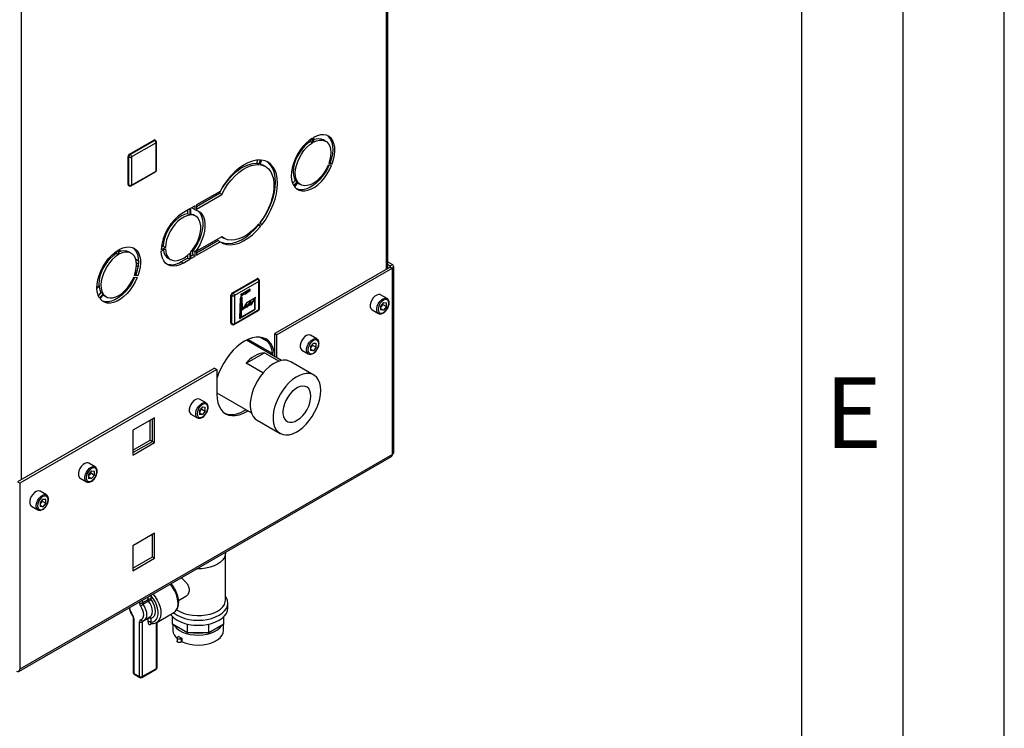
# Model space of a CAD drawing. Units: millimetres. Extents: x 0 to 4200, y 0 to 2970.
# Drawn here: x 3713 to 4200, y 579 to 930 of the extents above; entities that cross this region are included whole.
import ezdxf

# ---------------------------------------------------------------- set-up
doc = ezdxf.new("R2010")
doc.units = ezdxf.units.MM
doc.linetypes.add('SLD-Durchgehend', pattern=[0])
doc.linetypes.add('SLD-Punktstrich', pattern=[19.05, 15.24, -1.27, 1.27, -1.27])
doc.layers.add('61', color=7, linetype='SLD-Durchgehend')
doc.layers.add('62', color=7, linetype='SLD-Durchgehend')
doc.layers.add('SLD-0', color=7, linetype='SLD-Durchgehend', lineweight=30)
doc.styles.add('SLDTEXTSTYLE0', font='TXT', dxfattribs={"width": 0.75})

msp = doc.modelspace()

# ---------------------------------------------------------------- linework, layer by layer
at = {"color": 7, "linetype": 'SLD-Punktstrich', "ltscale": 10}
for p, q in [((3827.32, 796.49), (3822.56, 793.74)), ((3822.9, 793.12), (3827.32, 795.67)), ((3822.9, 792.3), (3822.9, 793.12)), ((3827.32, 795.67), (3827.32, 796.49)), ((3822.9, 792.3), (3822.9, 782.5)), ((3823.57, 786.56), (3827.78, 789)), ((3825.68, 789.82), (3830.25, 792.46)), ((3823.57, 786.56), (3822.23, 785.79))]:
    msp.add_line(p, q, dxfattribs=at)
at = {"color": 7, "linetype": 'SLD-Durchgehend', "ltscale": 10}
for p, q in [((3822.42, 792.02), (3822.11, 782.05)), ((3822.55, 791.94), (3822.26, 782.3)), ((3823.38, 792.58), (3822.42, 792.02)), ((3823.24, 792.34), (3822.55, 791.94)), ((3823.24, 792.34), (3823.44, 786.15)), ((3823.57, 786.56), (3823.38, 792.58)), ((3825.53, 789.39), (3823.44, 786.15)), ((3825.68, 789.82), (3823.57, 786.56)), ((3827.64, 790.61), (3825.53, 787.35)), ((3825.53, 787.35), (3825.53, 789.39)), ((3827.78, 791.04), (3825.68, 787.78)), ((3825.68, 787.78), (3825.68, 789.82)), ((3829.75, 791.82), (3827.64, 788.56)), ((3827.64, 788.56), (3827.64, 790.61)), ((3829.89, 792.25), (3827.78, 789)), ((3827.78, 789), (3827.78, 791.04)), ((3829.75, 786.62), (3829.75, 791.82)), ((3829.89, 786.54), (3829.89, 792.25)), ((3822.11, 782.05), (3829.89, 786.54)), ((3822.26, 782.3), (3829.75, 786.62))]:
    msp.add_line(p, q, dxfattribs=at)
at = {"color": 7, "linetype": 'SLD-Durchgehend', "ltscale": 10, "flags": 128}
for points in [[(3822.9, 793.12), (3823.1, 793.5), (3823.33, 793.85), (3823.6, 794.17), (3823.88, 794.45), (3824.19, 794.67), (3824.49, 794.84), (3824.78, 794.93), (3825.06, 794.96)], [(3822.9, 793.12), (3823.09, 793.34), (3823.3, 793.54), (3823.52, 793.72), (3823.74, 793.86), (3823.96, 793.97), (3824.17, 794.05), (3824.38, 794.08), (3824.58, 794.09)], [(3824.58, 794.09), (3824.89, 794.11), (3825.23, 794.22), (3825.57, 794.41), (3825.91, 794.68), (3826.23, 795.01), (3826.51, 795.4), (3826.75, 795.82), (3826.93, 796.26)], [(3825.06, 794.96), (3825.29, 794.98), (3825.53, 795.04), (3825.78, 795.15), (3826.03, 795.3), (3826.27, 795.49), (3826.51, 795.72), (3826.73, 795.98), (3826.93, 796.26)]]:
    msp.add_lwpolyline(points, dxfattribs=at)
at = {"layer": '61', "ltscale": 10}
msp.add_line((4200, 0), (4200, 2970), dxfattribs=at)
at = {"layer": '61', "color": 7, "linetype": 'SLD-Durchgehend', "lineweight": 30, "ltscale": 10}
msp.add_line((4150, 50), (4150, 2920), dxfattribs=at)
at = {"layer": '61', "color": 7, "linetype": 'SLD-Durchgehend', "ltscale": 10}
msp.add_line((4100, 474.54), (4100, 2870), dxfattribs=at)
at = {"layer": 'SLD-0', "ltscale": 10}
for p, q in [((3894.8, 806.41), (3894.8, 1172.63)), ((3895.47, 806.8), (3895.47, 1173.02)), ((3714.2, 1068.37), (3714.2, 702.16)), ((3858.17, 868.87), (3858.17, 871.2)), ((3858.73, 871.53), (3858.73, 869.2)), ((3767.76, 863.27), (3779.78, 870.21)), ((3768.12, 863.07), (3780.14, 870.01)), ((3780.85, 868.78), (3768.82, 861.85)), ((3780.14, 870.01), (3779.78, 870.21)), ((3780.64, 870.06), (3780.28, 870.26)), ((3780.85, 854.9), (3780.85, 868.78)), ((3781.14, 855.31), (3781.14, 869.19)), ((3857.11, 870.5), (3857.11, 869.49)), ((3857.11, 869.49), (3858.17, 868.87)), ((3864.65, 869.66), (3863.59, 870.27)), ((3767.41, 861.85), (3767.06, 862.05)), ((3767.06, 848.17), (3767.06, 862.05)), ((3767.41, 847.96), (3767.41, 861.85)), ((3768.12, 863.07), (3767.76, 863.27)), ((3768.82, 861.85), (3768.82, 847.96)), ((3830.59, 858.72), (3831.24, 860.38)), ((3831.65, 858.1), (3830.59, 858.72)), ((3831.65, 858.1), (3832.54, 860.38)), ((3833.03, 860.34), (3832.14, 858.06)), ((3834.9, 857.16), (3833.84, 857.77)), ((3867.64, 857.72), (3865.9, 857.87)), ((3866.18, 858.6), (3867.93, 858.45)), ((3866.87, 859.06), (3866.36, 859.11)), ((3866.87, 859.06), (3867.93, 858.45)), ((3768.62, 847.51), (3780.64, 854.45)), ((3768.82, 847.96), (3780.85, 854.9)), ((3767.41, 847.96), (3767.06, 848.17)), ((3767.26, 847.71), (3767.62, 847.51)), ((3849.66, 850.29), (3848.37, 848.68)), ((3848.97, 847.51), (3850.72, 849.68)), ((3851, 849.28), (3849.26, 847.1)), ((3849.66, 850.29), (3850.72, 849.68)), ((3851.19, 848.79), (3852.25, 848.18)), ((3812.48, 844.83), (3800.87, 838.13)), ((3800.87, 837.31), (3812.24, 843.88)), ((3800.87, 836.09), (3813.3, 843.26)), ((3813.3, 843.26), (3812.24, 843.88)), ((3800.16, 837.72), (3798.06, 836.51)), ((3799.1, 836.29), (3799.1, 837.11)), ((3800.16, 835.68), (3800.16, 837.72)), ((3800.87, 838.13), (3800.87, 836.09)), ((3797.5, 836.18), (3794.24, 834.3)), ((3796.44, 835.57), (3796.44, 833.75)), ((3797.5, 833.13), (3796.44, 833.75)), ((3797.5, 836.18), (3797.5, 833.13)), ((3798.06, 833.17), (3798.06, 836.51)), ((3800.16, 835.68), (3799.1, 836.29)), ((3800.44, 832.59), (3799.38, 833.2)), ((3831.48, 828.14), (3831.31, 828.38)), ((3832.54, 827.53), (3831.48, 828.14)), ((3832.54, 827.53), (3831.65, 828.79)), ((3832.14, 829.4), (3833.03, 828.14)), ((3813.3, 822.44), (3800.87, 815.27)), ((3813.34, 822.26), (3813.17, 822.37)), ((3813.34, 822.26), (3814.4, 821.65)), ((3784.42, 817.73), (3783.55, 817.23)), ((3785.48, 817.12), (3784.42, 817.73)), ((3800.87, 814.45), (3811.42, 820.54)), ((3800.87, 813.22), (3812.48, 819.93)), ((3812.48, 819.93), (3811.42, 820.54)), ((3760.9, 813.94), (3760.17, 814.36)), ((3761.08, 815.06), (3761.08, 814.05)), ((3762.14, 813.44), (3761.08, 814.05)), ((3762.14, 815.77), (3762.14, 813.44)), ((3762.71, 813.77), (3762.71, 816.09)), ((3763.71, 815.21), (3762.71, 815.79)), ((3768.62, 814.22), (3767.56, 814.83)), ((3785.48, 817.12), (3783.47, 815.96)), ((3783.47, 815.3), (3785.48, 816.47)), ((3796.44, 813.31), (3796.44, 811.89)), ((3797.5, 814.33), (3797.5, 811.28)), ((3798.06, 811.6), (3798.06, 814.94)), ((3798.06, 812.83), (3799.1, 813.43)), ((3798.06, 811.6), (3800.16, 812.82)), ((3800.16, 814.86), (3799.1, 815.47)), ((3799.1, 813.43), (3799.1, 815.47)), ((3800.16, 812.82), (3799.1, 813.43)), ((3800.16, 812.82), (3800.16, 814.86)), ((3800.87, 815.27), (3800.87, 813.22)), ((3755.64, 808.47), (3755.28, 808.68)), ((3757.5, 811.72), (3758.15, 811.66)), ((3772.15, 810.34), (3770.87, 811.07)), ((3771.14, 809.61), (3772.1, 809.06)), ((3771.91, 807.58), (3771.18, 808)), ((3786.98, 811.73), (3788.05, 811.11)), ((3793.18, 810.01), (3796.44, 811.89)), ((3794.24, 809.4), (3793.18, 810.01)), ((3794.24, 809.4), (3797.5, 811.28)), ((3797.5, 811.28), (3796.44, 811.89)), ((3895.47, 809.94), (3897.62, 808.7)), ((3895.47, 808.72), (3896.56, 808.08)), ((3896.56, 808.08), (3897.62, 808.7)), ((3896.56, 808.08), (3896.56, 807.43)), ((3898.3, 716.02), (3898.3, 807.76)), ((3771.9, 803.01), (3770.16, 803.17)), ((3770.84, 803.63), (3770.33, 803.67)), ((3770.85, 803.66), (3770.41, 803.91)), ((3771.9, 803.01), (3770.84, 803.63)), ((3896.56, 807.43), (3839.5, 774.49)), ((3897.62, 806.82), (3840.56, 773.88)), ((3896.56, 807.43), (3897.62, 806.82)), ((3897.62, 714.79), (3897.62, 806.82)), ((3752.63, 798.16), (3751.65, 796.94)), ((3768.65, 799.11), (3768.28, 799.33)), ((3769.85, 801.31), (3769.85, 802.38)), ((3769.87, 802.44), (3771.62, 802.28)), ((3818.6, 794.72), (3830.63, 801.66)), ((3818.96, 794.52), (3830.98, 801.46)), ((3831.69, 800.23), (3819.67, 793.29)), ((3830.98, 801.46), (3830.63, 801.66)), ((3831.48, 801.51), (3831.13, 801.71)), ((3831.69, 786.35), (3831.69, 800.23)), ((3831.98, 786.76), (3831.98, 800.64)), ((3753.63, 794.86), (3752.34, 793.25)), ((3754.69, 794.24), (3752.95, 792.07)), ((3753.53, 795.03), (3753.08, 794.17)), ((3753.23, 791.67), (3754.98, 793.84)), ((3754.69, 794.24), (3753.63, 794.86)), ((3755.16, 793.36), (3756.23, 792.74)), ((3818.25, 793.29), (3817.9, 793.5)), ((3817.9, 779.61), (3817.9, 793.5)), ((3818.25, 779.41), (3818.25, 793.29)), ((3818.96, 794.52), (3818.6, 794.72)), ((3819.67, 793.29), (3819.67, 779.41)), ((3895.01, 791.84), (3891.83, 793.68)), ((3893.24, 789.85), (3891.82, 788.08)), ((3892.89, 788.85), (3892.18, 787.97)), ((3892.89, 788.85), (3892.89, 789.42)), ((3892.89, 788.85), (3894.66, 787.83)), ((3893.24, 789.85), (3894.66, 789.73)), ((3894.66, 787.83), (3894.66, 789.73)), ((3819.46, 778.95), (3831.48, 785.89)), ((3819.67, 779.41), (3831.69, 786.35)), ((3887.58, 786.32), (3890.76, 784.48)), ((3891.82, 788.08), (3891.82, 786.19)), ((3892.18, 787.97), (3891.82, 787.51)), ((3891.82, 786.88), (3893.24, 786.06)), ((3893.24, 786.06), (3891.82, 786.19)), ((3894.66, 787.83), (3893.24, 786.06)), ((3818.25, 779.41), (3817.9, 779.61)), ((3818.1, 779.16), (3818.46, 778.95)), ((3839.5, 774.49), (3840.56, 773.88)), ((3839.5, 763.18), (3839.5, 774.49)), ((3840.56, 762.56), (3840.56, 773.88)), ((3860.36, 771.84), (3857.18, 773.68)), ((3842.93, 761.2), (3825.48, 771.27)), ((3838.35, 764.69), (3826.28, 771.66)), ((3836.4, 770.35), (3832.16, 772.8)), ((3858.59, 769.85), (3857.17, 768.08)), ((3858.25, 768.85), (3857.53, 767.97)), ((3858.25, 768.85), (3858.25, 769.42)), ((3858.25, 768.85), (3860.01, 767.83)), ((3858.59, 769.85), (3860.01, 769.72)), ((3860.01, 767.83), (3860.01, 769.72)), ((3825.41, 759.83), (3834.5, 765.07)), ((3834.5, 765.07), (3841.73, 760.89)), ((3852.93, 766.32), (3856.11, 764.48)), ((3857.17, 768.08), (3857.17, 766.19)), ((3857.53, 767.97), (3857.17, 767.51)), ((3857.17, 766.88), (3858.59, 766.06)), ((3858.59, 766.06), (3857.17, 766.19)), ((3860.01, 767.83), (3858.59, 766.06)), ((3833.7, 755.04), (3825.41, 759.83)), ((3858.8, 754.03), (3847.48, 760.56)), ((3809.8, 757.34), (3712.43, 701.13)), ((3810.86, 756.73), (3713.49, 700.52)), ((3809.8, 757.34), (3810.86, 756.73)), ((3810.86, 756.73), (3810.86, 744.48)), ((3810.86, 745.18), (3827.98, 735.3)), ((3805.56, 740.2), (3802.38, 742.04)), ((3798.13, 734.68), (3801.31, 732.84)), ((3803.79, 738.22), (3802.37, 736.45)), ((3802.37, 736.45), (3802.37, 734.55)), ((3802.73, 736.33), (3802.37, 735.88)), ((3802.37, 735.25), (3803.79, 734.42)), ((3803.44, 737.21), (3802.73, 736.33)), ((3803.44, 737.21), (3803.44, 737.78)), ((3803.44, 737.21), (3805.21, 736.19)), ((3803.79, 738.22), (3805.21, 738.09)), ((3805.21, 736.19), (3803.79, 734.42)), ((3805.21, 736.19), (3805.21, 738.09)), ((3780.14, 732.91), (3769.46, 726.75)), ((3778.02, 721.81), (3778.02, 731.69)), ((3779.08, 721.2), (3779.08, 732.3)), ((3780.14, 720.58), (3780.14, 732.91)), ((3803.79, 734.42), (3802.37, 734.55)), ((3830.81, 731.68), (3842.12, 725.14)), ((3769.46, 726.75), (3769.46, 714.42)), ((3769.46, 716.87), (3778.02, 721.81)), ((3769.46, 715.64), (3779.08, 721.2)), ((3769.46, 714.42), (3780.14, 720.58)), ((3778.02, 721.81), (3779.08, 721.2)), ((3779.08, 721.2), (3780.14, 720.58)), ((3713.02, 607.45), (3897.15, 713.74)), ((3897.62, 714.79), (3713.49, 608.5)), ((3750.76, 708.57), (3747.58, 710.41)), ((3748.99, 706.58), (3747.57, 704.81)), ((3748.64, 705.58), (3747.93, 704.69)), ((3748.64, 705.58), (3748.64, 706.15)), ((3748.64, 705.58), (3750.41, 704.56)), ((3748.99, 706.58), (3750.41, 706.45)), ((3750.41, 704.56), (3750.41, 706.45)), ((3712.43, 701.13), (3713.49, 700.52)), ((3743.33, 703.04), (3746.51, 701.21)), ((3747.57, 704.81), (3747.57, 702.92)), ((3747.93, 704.69), (3747.57, 704.24)), ((3747.57, 703.61), (3748.99, 702.79)), ((3748.99, 702.79), (3747.57, 702.92)), ((3750.41, 704.56), (3748.99, 702.79)), ((3713.49, 700.52), (3713.49, 608.5)), ((3726.72, 694.69), (3723.54, 696.53)), ((3724.95, 692.7), (3723.53, 690.93)), ((3723.53, 690.93), (3723.53, 689.04)), ((3724.6, 691.7), (3723.89, 690.81)), ((3724.6, 691.7), (3724.6, 692.27)), ((3724.6, 691.7), (3726.37, 690.68)), ((3724.95, 692.7), (3726.37, 692.57)), ((3726.37, 690.68), (3726.37, 692.57)), ((3719.29, 689.17), (3722.47, 687.33)), ((3723.89, 690.81), (3723.53, 690.36)), ((3723.53, 689.73), (3724.95, 688.91)), ((3724.95, 688.91), (3723.53, 689.04)), ((3726.37, 690.68), (3724.95, 688.91)), ((3780.14, 675.75), (3769.46, 669.59)), ((3779.08, 664.04), (3779.08, 675.14)), ((3780.14, 663.42), (3780.14, 675.75)), ((3769.46, 669.59), (3769.46, 657.26)), ((3769.46, 658.49), (3779.08, 664.04)), ((3769.46, 657.26), (3780.14, 663.42)), ((3779.08, 664.04), (3780.14, 663.42)), ((3815.13, 666.06), (3815.12, 666.39)), ((3815.17, 642.81), (3815.17, 665.97)), ((3774.09, 641.39), (3776.92, 643.02)), ((3774.09, 642.7), (3774.09, 641.39)), ((3776.92, 643.02), (3776.92, 644.34)), ((3778.21, 645.08), (3778.33, 644.92)), ((3778.33, 644.92), (3778.33, 643.02)), ((3792, 642.56), (3795.61, 644.64)), ((3772.68, 641.39), (3772.68, 641.89)), ((3777.22, 642.18), (3774.4, 640.55)), ((3816.32, 638.74), (3816.32, 641.19)), ((3769.56, 634.05), (3769.56, 606.9)), ((3769.85, 633.64), (3769.85, 606.49)), ((3776.92, 633.64), (3774.09, 632.01)), ((3774.97, 632.73), (3777.8, 634.36)), ((3776.92, 631.75), (3776.92, 633.64)), ((3778.33, 633.64), (3778.33, 631.75)), ((3781.21, 631.71), (3789.7, 636.61)), ((3789.06, 630.82), (3789.06, 634.43)), ((3814.28, 630.82), (3814.28, 634.43)), ((3772.68, 604.85), (3772.68, 632.01)), ((3774.09, 632.01), (3774.09, 604.85)), ((3778.99, 631.16), (3778.33, 630.78)), ((3781.16, 608.94), (3781.16, 631.71)), ((3781.46, 609.35), (3781.46, 631.85)), ((3796.45, 626.56), (3789.06, 630.82)), ((3789.17, 630.76), (3789.17, 627.72)), ((3796.45, 626.56), (3796.45, 630.84)), ((3806.89, 626.56), (3806.89, 630.84)), ((3814.28, 630.82), (3806.89, 626.56)), ((3814.17, 627.72), (3814.17, 630.76)), ((3791.23, 624.04), (3791.23, 622.41)), ((3791.99, 624.78), (3791.59, 624.55)), ((3793.76, 623.76), (3793.36, 623.53)), ((3793.36, 623.53), (3793.36, 621.9)), ((3793.76, 622.13), (3793.76, 623.76)), ((3806.89, 626.56), (3796.45, 626.56)), ((3793.76, 622.13), (3793.36, 621.9)), ((3773.89, 604.4), (3780.96, 608.48)), ((3774.09, 604.85), (3781.16, 608.94)), ((3769.85, 606.49), (3772.68, 604.85)), ((3770.06, 606.03), (3772.89, 604.4))]:
    msp.add_line(p, q, dxfattribs=at)
at = {"layer": 'SLD-0', "ltscale": 10, "flags": 128}
for points in [[(3858.17, 871.2), (3856.48, 870.03), (3854.85, 868.58), (3853.3, 866.89), (3851.89, 865.01), (3850.63, 862.97), (3849.56, 860.84), (3848.72, 858.66), (3848.11, 856.49), (3847.76, 854.37), (3847.67, 852.37), (3847.85, 850.53), (3848.29, 848.89), (3848.97, 847.51)], [(3867.93, 858.45), (3868.62, 860.63), (3869.05, 862.77), (3869.23, 864.82), (3869.14, 866.72), (3868.79, 868.42), (3868.18, 869.9), (3867.34, 871.1), (3866.27, 872), (3865.01, 872.59), (3863.6, 872.83), (3862.05, 872.73), (3860.42, 872.3), (3858.73, 871.53)], [(3865.53, 872.4), (3866.28, 871.71), (3867.12, 870.51), (3867.73, 869.04), (3868.08, 867.33), (3868.17, 865.43), (3867.99, 863.38), (3867.55, 861.24), (3866.87, 859.06)], [(3857.11, 869.49), (3855.64, 868.44), (3854.21, 867.13), (3852.88, 865.61), (3851.68, 863.92), (3850.64, 862.1), (3849.8, 860.21), (3849.17, 858.3), (3848.77, 856.42), (3848.62, 854.63), (3848.72, 852.98), (3849.07, 851.52), (3849.66, 850.29)], [(3850.72, 849.68), (3850.13, 850.91), (3849.78, 852.37), (3849.68, 854.02), (3849.83, 855.81), (3850.23, 857.68), (3850.86, 859.6), (3851.7, 861.49), (3852.74, 863.31), (3853.94, 865), (3855.27, 866.52), (3856.7, 867.83), (3858.17, 868.87)], [(3858.73, 869.2), (3860.2, 869.85), (3861.63, 870.19), (3862.96, 870.2), (3864.16, 869.9), (3865.2, 869.28), (3866.04, 868.36), (3866.67, 867.18), (3867.07, 865.76), (3867.22, 864.14), (3867.12, 862.38), (3866.77, 860.51), (3866.18, 858.6)], [(3812.24, 843.88), (3813.61, 846.4), (3815.18, 848.8), (3816.92, 851.02), (3818.78, 853.03), (3820.74, 854.79), (3822.76, 856.25), (3824.79, 857.39), (3826.8, 858.19), (3828.75, 858.64), (3830.59, 858.72)], [(3832.54, 860.38), (3830.55, 860.31), (3828.45, 859.86), (3826.28, 859.03), (3824.09, 857.85), (3821.9, 856.33), (3819.77, 854.5), (3817.72, 852.39), (3815.8, 850.05), (3814.04, 847.51), (3812.48, 844.83)], [(3813.3, 843.26), (3814.67, 845.79), (3816.24, 848.19), (3817.98, 850.41), (3819.84, 852.42), (3821.8, 854.17), (3823.82, 855.64), (3825.85, 856.78), (3827.86, 857.58), (3829.81, 858.03), (3831.65, 858.1)], [(3832.14, 858.06), (3833.77, 857.68), (3835.22, 856.96), (3836.48, 855.91), (3837.51, 854.55), (3838.3, 852.91), (3838.84, 851.01), (3839.11, 848.9), (3839.11, 846.61), (3838.84, 844.18), (3838.3, 841.66), (3837.51, 839.11), (3836.48, 836.55), (3835.22, 834.05), (3833.77, 831.65), (3832.14, 829.4)], [(3832.29, 858.43), (3832.71, 858.29), (3833.84, 857.77)], [(3832.3, 829.18), (3833.69, 831.12), (3835.24, 833.64), (3836.6, 836.26), (3837.74, 838.94), (3838.66, 841.64), (3839.32, 844.32), (3839.72, 846.92), (3839.85, 849.41), (3839.72, 851.74), (3839.32, 853.88), (3838.66, 855.79), (3837.74, 857.44), (3836.6, 858.8), (3835.61, 859.61)], [(3833.03, 828.14), (3834.75, 830.51), (3836.3, 833.02), (3837.66, 835.65), (3838.81, 838.33), (3839.72, 841.03), (3840.38, 843.7), (3840.78, 846.31), (3840.91, 848.79), (3840.78, 851.13), (3840.38, 853.27), (3839.72, 855.18), (3838.81, 856.83), (3837.66, 858.19), (3836.3, 859.24), (3834.75, 859.96), (3833.03, 860.34)], [(3849.26, 847.1), (3850.25, 846.1), (3851.45, 845.41), (3852.82, 845.05), (3854.32, 845.03), (3855.93, 845.36), (3857.6, 846.02), (3859.3, 846.99), (3860.97, 848.26), (3862.58, 849.8), (3864.08, 851.55), (3865.45, 853.49), (3866.65, 855.56), (3867.64, 857.72)], [(3866.37, 857.83), (3865.59, 856.18), (3864.39, 854.1), (3863.02, 852.16), (3861.52, 850.41), (3859.91, 848.87), (3858.24, 847.6), (3856.54, 846.63), (3854.87, 845.97), (3853.26, 845.64), (3851.76, 845.66), (3850.39, 846.02), (3850.31, 846.05)], [(3865.9, 857.87), (3865.01, 855.99), (3863.94, 854.19), (3862.71, 852.53), (3861.36, 851.05), (3859.93, 849.79), (3858.45, 848.79), (3856.97, 848.08), (3855.54, 847.69), (3854.19, 847.61), (3852.96, 847.85), (3851.89, 848.41), (3851, 849.28)], [(3850.81, 849.04), (3850.83, 849.03), (3851.19, 848.79)], [(3796.44, 833.75), (3794.97, 833.41), (3793.46, 832.74), (3791.93, 831.76), (3790.45, 830.5), (3789.04, 829), (3787.76, 827.29), (3786.65, 825.44), (3785.73, 823.5), (3785.05, 821.53), (3784.6, 819.59), (3784.42, 817.73)], [(3797.5, 833.13), (3796.04, 832.8), (3794.52, 832.13), (3792.99, 831.15), (3791.51, 829.89), (3790.1, 828.39), (3788.82, 826.68), (3787.71, 824.83), (3786.8, 822.89), (3786.11, 820.92), (3785.66, 818.98), (3785.48, 817.12)], [(3799.38, 833.2), (3798.3, 833.64), (3798.06, 833.69)], [(3798.06, 814.94), (3799.36, 816.58), (3800.51, 818.38), (3801.47, 820.28), (3802.21, 822.22), (3802.72, 824.16), (3802.98, 826.02), (3802.98, 827.77), (3802.72, 829.33), (3802.21, 830.68), (3801.47, 831.76), (3800.51, 832.56), (3799.36, 833.03), (3798.06, 833.17)], [(3801.32, 835.33), (3801.53, 835.17), (3802.47, 834.15), (3803.2, 832.87), (3803.69, 831.35), (3803.94, 829.62), (3803.94, 827.72), (3803.69, 825.71), (3803.2, 823.62), (3802.47, 821.5), (3801.53, 819.4), (3800.4, 817.38), (3799.1, 815.47)], [(3800.16, 835.68), (3801.46, 835.27), (3802.59, 834.55), (3803.53, 833.54), (3804.26, 832.26), (3804.75, 830.74), (3805, 829.01), (3805, 827.11), (3804.75, 825.1), (3804.26, 823), (3803.53, 820.89), (3802.59, 818.79), (3801.46, 816.76), (3800.16, 814.86)], [(3812.48, 819.93), (3814.04, 819.05), (3815.8, 818.54), (3817.72, 818.41), (3819.77, 818.67), (3821.9, 819.31), (3824.09, 820.31), (3826.28, 821.66), (3828.45, 823.34), (3830.55, 825.31), (3832.54, 827.53)], [(3812.63, 819.81), (3812.98, 819.66), (3814.74, 819.15), (3816.66, 819.03), (3818.7, 819.28), (3820.84, 819.92), (3823.03, 820.92), (3825.22, 822.27), (3827.39, 823.95), (3829.49, 825.92), (3831.48, 828.14)], [(3831.65, 828.79), (3829.81, 826.74), (3827.86, 824.94), (3825.85, 823.42), (3823.82, 822.21), (3821.8, 821.35), (3819.84, 820.84), (3817.98, 820.69), (3816.24, 820.92), (3814.67, 821.5), (3813.3, 822.44)], [(3762.71, 816.09), (3764.39, 816.86), (3766.03, 817.3), (3767.57, 817.4), (3768.99, 817.15), (3770.25, 816.57), (3771.31, 815.67), (3772.16, 814.46), (3772.76, 812.99), (3773.12, 811.28), (3773.2, 809.38), (3773.03, 807.34), (3772.59, 805.2), (3771.9, 803.01)], [(3752.95, 792.07), (3752.26, 793.46), (3751.82, 795.09), (3751.65, 796.93), (3751.73, 798.94), (3752.09, 801.05), (3752.69, 803.23), (3753.54, 805.41), (3754.6, 807.54), (3755.86, 809.57), (3757.28, 811.46), (3758.83, 813.14), (3760.46, 814.59), (3762.14, 815.77)], [(3761.08, 814.05), (3759.61, 813), (3758.19, 811.7), (3756.86, 810.18), (3755.66, 808.49), (3754.62, 806.67), (3753.77, 804.77), (3753.14, 802.86), (3752.75, 800.99), (3752.6, 799.2), (3752.7, 797.55), (3753.05, 796.09), (3753.63, 794.86)], [(3762.14, 813.44), (3760.67, 812.39), (3759.25, 811.09), (3757.92, 809.57), (3756.72, 807.87), (3755.68, 806.06), (3754.83, 804.16), (3754.2, 802.25), (3753.81, 800.37), (3753.66, 798.59), (3753.76, 796.94), (3754.11, 795.48), (3754.69, 794.24)], [(3770.16, 803.17), (3770.74, 805.08), (3771.09, 806.94), (3771.19, 808.71), (3771.04, 810.32), (3770.65, 811.74), (3770.02, 812.93), (3769.17, 813.84), (3768.13, 814.46), (3766.93, 814.77), (3765.6, 814.75), (3764.18, 814.42), (3762.71, 813.77)], [(3769.5, 816.96), (3770.25, 816.28), (3771.1, 815.08), (3771.7, 813.6), (3772.06, 811.89), (3772.14, 809.99), (3771.97, 807.95), (3771.53, 805.81), (3770.84, 803.63)], [(3794.24, 809.4), (3792.59, 808.59), (3790.97, 808.1), (3789.43, 807.93), (3788, 808.1), (3786.72, 808.59), (3785.62, 809.4), (3784.73, 810.5), (3784.06, 811.88), (3783.64, 813.49), (3783.47, 815.3)], [(3785.48, 816.47), (3785.66, 814.82), (3786.11, 813.39), (3786.8, 812.21), (3787.71, 811.33), (3788.82, 810.77), (3790.1, 810.54), (3791.51, 810.65), (3792.99, 811.11), (3794.52, 811.89), (3796.04, 812.97), (3797.5, 814.33)], [(3771.62, 802.28), (3770.62, 800.13), (3769.43, 798.06), (3768.06, 796.12), (3766.55, 794.36), (3764.94, 792.83), (3763.27, 791.56), (3761.58, 790.58), (3759.91, 789.92), (3758.3, 789.6), (3756.79, 789.61), (3755.42, 789.97), (3754.23, 790.66), (3753.23, 791.67)], [(3770.35, 802.4), (3769.56, 800.74), (3768.37, 798.67), (3767, 796.73), (3765.49, 794.97), (3763.88, 793.44), (3762.21, 792.17), (3760.52, 791.19), (3758.85, 790.53), (3757.24, 790.21), (3755.73, 790.23), (3754.36, 790.58), (3754.29, 790.61)], [(3754.98, 793.84), (3755.86, 792.98), (3756.93, 792.42), (3758.16, 792.17), (3759.51, 792.25), (3760.95, 792.65), (3762.43, 793.36), (3763.9, 794.36), (3765.34, 795.61), (3766.69, 797.09), (3767.92, 798.76), (3768.99, 800.56), (3769.87, 802.44)], [(3754.79, 793.6), (3754.8, 793.59), (3755.16, 793.36)], [(3891.83, 793.68), (3891.58, 793.79), (3890.8, 793.86), (3889.93, 793.59), (3889.04, 793), (3888.2, 792.14), (3887.5, 791.09), (3887, 789.94), (3886.73, 788.8), (3886.73, 787.77), (3887, 786.93), (3887.5, 786.37), (3887.58, 786.32)], [(3890.75, 784.49), (3890.68, 784.53), (3890.18, 785.09), (3889.91, 785.93), (3889.91, 786.96), (3890.18, 788.1), (3890.68, 789.25), (3891.38, 790.3), (3892.22, 791.16), (3893.11, 791.75), (3893.98, 792.03), (3894.76, 791.96), (3895.04, 791.83)], [(3895.89, 789.49), (3895.76, 790.36), (3895.39, 791), (3894.8, 791.33), (3894.06, 791.34), (3893.24, 791.02), (3892.42, 790.4), (3891.68, 789.54), (3891.09, 788.52), (3890.72, 787.45), (3890.59, 786.43), (3890.72, 785.56), (3891.09, 784.92), (3891.68, 784.58), (3892.42, 784.57), (3893.24, 784.9), (3894.06, 785.52), (3894.8, 786.38), (3895.39, 787.4), (3895.76, 788.47), (3895.89, 789.49)], [(3857.18, 773.68), (3856.93, 773.79), (3856.15, 773.86), (3855.28, 773.59), (3854.39, 772.99), (3853.55, 772.13), (3852.85, 771.09), (3852.35, 769.94), (3852.08, 768.8), (3852.08, 767.76), (3852.35, 766.93), (3852.85, 766.36), (3852.93, 766.32)], [(3839.48, 763.19), (3839.37, 764.41), (3838.99, 766.39), (3838.37, 768.15), (3837.51, 769.67), (3836.43, 770.91), (3835.15, 771.86), (3833.69, 772.49), (3832.08, 772.8), (3830.33, 772.79), (3828.49, 772.45), (3826.59, 771.79), (3824.65, 770.82), (3822.71, 769.55), (3820.81, 768.01), (3818.97, 766.23), (3817.23, 764.23), (3815.61, 762.05), (3814.15, 759.73), (3812.87, 757.31), (3811.79, 754.82), (3810.93, 752.31), (3810.86, 752.07)], [(3856.11, 764.48), (3856.04, 764.53), (3855.53, 765.09), (3855.27, 765.93), (3855.27, 766.96), (3855.53, 768.1), (3856.04, 769.25), (3856.74, 770.3), (3857.57, 771.16), (3858.46, 771.75), (3859.34, 772.02), (3860.11, 771.95), (3860.39, 771.82)], [(3861.24, 769.49), (3861.11, 770.36), (3860.74, 770.99), (3860.15, 771.33), (3859.41, 771.34), (3858.59, 771.02), (3857.77, 770.39), (3857.03, 769.53), (3856.45, 768.52), (3856.07, 767.45), (3855.94, 766.43), (3856.07, 765.55), (3856.45, 764.92), (3857.03, 764.58), (3857.77, 764.57), (3858.59, 764.89), (3859.41, 765.52), (3860.15, 766.38), (3860.74, 767.39), (3861.11, 768.47), (3861.24, 769.49)], [(3847.48, 760.56), (3846.69, 760.94), (3845.29, 761.29), (3843.76, 761.31), (3842.13, 761.01), (3840.44, 760.4), (3838.72, 759.48), (3837, 758.27), (3835.34, 756.81), (3833.75, 755.11), (3832.29, 753.23), (3830.96, 751.19), (3829.81, 749.05), (3828.86, 746.85), (3828.13, 744.62), (3827.64, 742.43), (3827.39, 740.32), (3827.39, 738.33), (3827.64, 736.51), (3828.13, 734.9), (3828.86, 733.52), (3829.81, 732.41), (3830.81, 731.68)], [(3862.25, 746.39), (3862.13, 748.3), (3861.75, 750.03), (3861.14, 751.53), (3860.29, 752.78), (3859.24, 753.74), (3858, 754.41), (3856.6, 754.75), (3855.07, 754.78), (3853.44, 754.48), (3851.75, 753.86), (3850.03, 752.94), (3848.32, 751.74), (3846.65, 750.27), (3845.07, 748.58), (3843.6, 746.7), (3842.28, 744.66), (3841.13, 742.52), (3840.18, 740.31), (3839.45, 738.09), (3838.95, 735.9), (3838.7, 733.79), (3838.7, 731.8), (3838.95, 729.98), (3839.45, 728.36), (3840.18, 726.99), (3841.13, 725.88), (3842.28, 725.06), (3843.6, 724.55), (3845.07, 724.36), (3846.65, 724.5), (3848.32, 724.96), (3850.03, 725.73), (3851.75, 726.8), (3853.44, 728.13), (3855.07, 729.72), (3856.6, 731.51), (3858, 733.47), (3859.24, 735.57), (3860.29, 737.75), (3861.14, 739.97), (3861.75, 742.18), (3862.13, 744.34), (3862.25, 746.39)], [(3810.86, 744.48), (3810.99, 742.32), (3811.37, 740.34), (3811.99, 738.57), (3812.85, 737.06), (3813.93, 735.82), (3815.21, 734.87), (3816.67, 734.23), (3818.29, 733.92), (3820.03, 733.93), (3821.87, 734.27), (3823.77, 734.94), (3825.71, 735.91), (3826.31, 736.27)], [(3857.39, 743.59), (3857.26, 745.03), (3856.89, 746.27), (3856.29, 747.28), (3855.48, 748), (3854.48, 748.42), (3853.34, 748.53), (3852.09, 748.31), (3850.79, 747.77), (3849.47, 746.94), (3848.19, 745.84), (3847, 744.52), (3845.92, 743.01), (3845.01, 741.39), (3844.3, 739.7), (3843.81, 738), (3843.56, 736.36), (3843.56, 734.84), (3843.81, 733.49), (3844.3, 732.36), (3845.01, 731.49), (3845.92, 730.92), (3847, 730.66), (3848.19, 730.72), (3849.47, 731.1), (3850.79, 731.78), (3852.09, 732.75), (3853.34, 733.97), (3854.48, 735.39), (3855.48, 736.96), (3856.29, 738.62), (3856.89, 740.33), (3857.26, 742), (3857.39, 743.59)], [(3802.38, 742.04), (3802.13, 742.16), (3801.35, 742.23), (3800.48, 741.95), (3799.59, 741.36), (3798.75, 740.5), (3798.05, 739.45), (3797.55, 738.3), (3797.28, 737.16), (3797.28, 736.13), (3797.55, 735.29), (3798.05, 734.73), (3798.13, 734.68)], [(3801.3, 732.85), (3801.23, 732.89), (3800.73, 733.46), (3800.47, 734.29), (3800.47, 735.33), (3800.73, 736.47), (3801.23, 737.61), (3801.93, 738.66), (3802.77, 739.52), (3803.66, 740.11), (3804.54, 740.39), (3805.31, 740.32), (3805.59, 740.19)], [(3806.44, 737.85), (3806.31, 738.72), (3805.94, 739.36), (3805.35, 739.7), (3804.61, 739.71), (3803.79, 739.38), (3802.97, 738.76), (3802.23, 737.9), (3801.65, 736.88), (3801.27, 735.81), (3801.14, 734.79), (3801.27, 733.92), (3801.65, 733.28), (3802.23, 732.94), (3802.97, 732.93), (3803.79, 733.26), (3804.61, 733.88), (3805.35, 734.74), (3805.94, 735.76), (3806.31, 736.83), (3806.44, 737.85)], [(3814.7, 735.2), (3815.61, 734.85), (3817.23, 734.53), (3818.97, 734.55), (3820.81, 734.89), (3822.71, 735.55), (3824.65, 736.52), (3825.25, 736.88)], [(3747.58, 710.41), (3747.33, 710.52), (3746.55, 710.59), (3745.68, 710.32), (3744.79, 709.72), (3743.95, 708.86), (3743.25, 707.81), (3742.75, 706.67), (3742.48, 705.53), (3742.48, 704.49), (3742.75, 703.66), (3743.25, 703.09), (3743.33, 703.04)], [(3746.5, 701.21), (3746.43, 701.26), (3745.93, 701.82), (3745.66, 702.66), (3745.66, 703.69), (3745.93, 704.83), (3746.43, 705.98), (3747.13, 707.03), (3747.97, 707.89), (3748.86, 708.48), (3749.73, 708.75), (3750.51, 708.68), (3750.79, 708.55)], [(3751.64, 706.21), (3751.51, 707.09), (3751.14, 707.72), (3750.55, 708.06), (3749.81, 708.07), (3748.99, 707.75), (3748.17, 707.12), (3747.43, 706.26), (3746.84, 705.25), (3746.47, 704.17), (3746.34, 703.15), (3746.47, 702.28), (3746.84, 701.65), (3747.43, 701.31), (3748.17, 701.3), (3748.99, 701.62), (3749.81, 702.25), (3750.55, 703.11), (3751.14, 704.12), (3751.51, 705.19), (3751.64, 706.21)], [(3723.54, 696.53), (3723.29, 696.64), (3722.51, 696.71), (3721.64, 696.44), (3720.74, 695.84), (3719.91, 694.98), (3719.21, 693.93), (3718.71, 692.79), (3718.44, 691.65), (3718.44, 690.61), (3718.71, 689.78), (3719.21, 689.21), (3719.29, 689.17)], [(3722.46, 687.33), (3722.39, 687.38), (3721.89, 687.94), (3721.62, 688.78), (3721.62, 689.81), (3721.89, 690.95), (3722.39, 692.1), (3723.09, 693.15), (3723.93, 694.01), (3724.82, 694.6), (3725.69, 694.87), (3726.47, 694.8), (3726.75, 694.67)], [(3727.6, 692.34), (3727.47, 693.21), (3727.09, 693.84), (3726.51, 694.18), (3725.77, 694.19), (3724.95, 693.87), (3724.13, 693.24), (3723.39, 692.38), (3722.8, 691.37), (3722.43, 690.3), (3722.3, 689.27), (3722.43, 688.4), (3722.8, 687.77), (3723.39, 687.43), (3724.13, 687.42), (3724.95, 687.74), (3725.77, 688.37), (3726.51, 689.23), (3727.09, 690.24), (3727.47, 691.31), (3727.6, 692.34)], [(3815.17, 666.03), (3815.07, 665.01), (3814.61, 663.75), (3813.8, 662.55), (3812.66, 661.45), (3811.22, 660.46), (3809.51, 659.63), (3807.6, 658.97), (3805.52, 658.5), (3803.34, 658.24), (3801.11, 658.19), (3800.92, 658.19)], [(3789.7, 636.61), (3790.46, 637.21), (3791.13, 638.17), (3791.57, 639.38), (3791.76, 640.81), (3791.7, 642.39), (3791.38, 644.09), (3790.82, 645.82), (3790.04, 647.53), (3789.07, 649.17), (3787.94, 650.66), (3787.92, 650.68)], [(3778.33, 631.75), (3779.42, 631.91), (3780.35, 632.4), (3781.08, 633.2), (3781.58, 634.27), (3781.84, 635.57), (3781.84, 637.05), (3781.58, 638.65), (3781.08, 640.3), (3780.35, 641.94), (3779.42, 643.5), (3778.33, 644.92)], [(3778.33, 643.02), (3779.22, 641.6), (3779.89, 640.08), (3780.31, 638.55), (3780.46, 637.11), (3780.31, 635.83), (3779.89, 634.79), (3779.22, 634.04), (3778.33, 633.64)], [(3779.36, 645.87), (3780.51, 644.38), (3781.5, 642.74), (3782.3, 641.01), (3782.88, 639.25), (3783.21, 637.54), (3783.28, 635.94), (3783.09, 634.49), (3782.64, 633.27), (3781.96, 632.3), (3781.21, 631.71)], [(3789.49, 636.49), (3789.82, 636.22), (3791.31, 635.21), (3793.06, 634.35), (3795.02, 633.65), (3797.14, 633.14), (3799.38, 632.83), (3801.67, 632.73), (3803.96, 632.83), (3806.2, 633.14), (3808.32, 633.65), (3810.28, 634.35), (3812.03, 635.21), (3813.52, 636.22), (3814.72, 637.35), (3815.6, 638.57), (3816.14, 639.87), (3816.32, 641.19), (3816.14, 642.51), (3815.6, 643.8), (3815.17, 644.47)], [(3791.02, 638.03), (3791.37, 637.78), (3792.94, 636.87), (3794.76, 636.12), (3796.76, 635.55), (3798.9, 635.19), (3801.11, 635.03), (3803.34, 635.08), (3805.52, 635.35), (3807.6, 635.81), (3809.51, 636.47), (3811.22, 637.3), (3812.66, 638.29), (3813.8, 639.39), (3814.61, 640.59), (3815.07, 641.85), (3815.17, 642.81)], [(3773.28, 633), (3773.92, 633.29), (3774.4, 633.82), (3774.7, 634.56), (3774.8, 635.48), (3774.7, 636.51), (3774.4, 637.6), (3773.92, 638.68), (3773.28, 639.7)], [(3774.4, 640.55), (3775.16, 639.32), (3775.73, 638.02), (3776.09, 636.71), (3776.21, 635.48), (3776.09, 634.38), (3775.73, 633.49), (3775.16, 632.85), (3775.01, 632.75)], [(3777.8, 634.36), (3777.98, 634.48), (3778.56, 635.12), (3778.92, 636.01), (3779.04, 637.11), (3778.92, 638.35), (3778.56, 639.65), (3777.98, 640.96), (3777.22, 642.18)], [(3788.03, 635.65), (3788.62, 634.9), (3789.82, 633.77), (3791.31, 632.76), (3793.06, 631.9), (3795.02, 631.2), (3797.14, 630.7), (3799.38, 630.39), (3801.67, 630.28), (3803.96, 630.39), (3806.2, 630.7), (3808.32, 631.2), (3810.28, 631.9), (3812.03, 632.76), (3813.52, 633.77), (3814.72, 634.9), (3815.6, 636.12), (3816.14, 637.42), (3816.32, 638.74)], [(3769.24, 635.33), (3769.18, 635.25), (3769.14, 635.2), (3769.14, 635.16), (3769.14, 635.15)], [(3789.76, 630.42), (3790.17, 629.78), (3791.17, 628.7), (3792.46, 627.73), (3794.02, 626.91), (3795.81, 626.24), (3797.76, 625.76), (3799.82, 625.48), (3801.93, 625.4), (3804.04, 625.53), (3806.08, 625.86), (3808, 626.39), (3809.73, 627.1), (3811.23, 627.96), (3812.45, 628.96), (3813.36, 630.07), (3813.58, 630.42)], [(3793.76, 622.13), (3795.54, 621.43), (3797.51, 620.91), (3799.6, 620.6), (3801.75, 620.5), (3803.91, 620.62), (3805.99, 620.94), (3807.94, 621.47), (3809.71, 622.19), (3811.24, 623.07), (3812.48, 624.09), (3813.4, 625.22), (3813.97, 626.42), (3814.17, 627.67), (3814.17, 627.72)], [(3793.36, 623.53), (3792.96, 623.37), (3792.48, 623.32), (3792, 623.37), (3791.59, 623.53), (3791.32, 623.77), (3791.23, 624.04), (3791.32, 624.32), (3791.59, 624.55)], [(3793.36, 621.9), (3792.96, 621.74), (3792.48, 621.69), (3792, 621.74), (3791.59, 621.9), (3791.32, 622.13), (3791.23, 622.41)]]:
    msp.add_lwpolyline(points, dxfattribs=at)
at = {"layer": 'SLD-0', "ltscale": 100}
for centre, radius, start, end in [((3780.08, 869.8), 0.503, 65.6929, 125.6176), ((3780.43, 869.6), 0.503, 65.6929, 125.6176), ((3779.31, 868.72), 1.54, 2.6055, 57.3945), ((3780.14, 869.19), 1, 0, 60.0027), ((3780.64, 869.24), 0.503, 294.3747, 354.3052), ((3861.12, 865.15), 5.68, 64.198, 114.808), ((3768.59, 861.98), 1.54, 122.6055, 177.3945), ((3768.95, 861.78), 1.54, 122.6055, 177.3945), ((3768.12, 863.21), 1.54, 242.6097, 297.3903), ((3767.29, 861.78), 1.54, 2.6055, 57.3945), ((3780.14, 855.31), 1, 299.9973, 0), ((3780.36, 854.85), 0.493, 305.0133, 6.2988), ((3780.64, 855.36), 0.503, 294.3747, 354.3052), ((3767.55, 848.11), 0.493, 173.7012, 234.9867), ((3768.12, 849.33), 1.54, 242.6097, 297.3903), ((3767.9, 847.91), 0.493, 173.7012, 234.9867), ((3768.12, 848.37), 1, 240.0027, 299.9973), ((3768.33, 847.91), 0.493, 305.0133, 6.2988), ((3806.78, 814.6), 23.36, 122.4672, 176.665), ((3765.09, 809.72), 5.68, 64.198, 114.808), ((3790.02, 816.33), 5.52, 184.3704, 236.6191), ((3788.64, 816.44), 7.87, 251.2584, 305.2933), ((3896.44, 807.76), 0.349, 290.7834, 69.2166), ((3897.27, 807.76), 1, 290.7834, 69.2166), ((3830.92, 801.25), 0.503, 65.6929, 125.6176), ((3831.27, 801.05), 0.503, 65.6929, 125.6176), ((3830.15, 800.16), 1.54, 2.6055, 57.3945), ((3830.98, 800.64), 1, 0, 60.0027), ((3831.48, 800.69), 0.503, 294.3747, 354.3052), ((3819.43, 793.43), 1.54, 122.6055, 177.3945), ((3819.79, 793.22), 1.54, 122.6055, 177.3945), ((3818.96, 794.66), 1.54, 242.6097, 297.3903), ((3818.13, 793.22), 1.54, 2.6055, 57.3945), ((3889.66, 790.03), 3.26, 320.7779, 348.304), ((3830.98, 786.76), 1, 299.9973, 0), ((3831.2, 786.3), 0.493, 305.0133, 6.2988), ((3831.48, 786.81), 0.503, 294.3747, 354.3052), ((3889.91, 789.78), 2.91, 311.068, 321.4603), ((3818.39, 779.56), 0.493, 173.7012, 234.9867), ((3818.96, 780.78), 1.54, 242.6097, 297.3903), ((3818.74, 779.36), 0.493, 173.7012, 234.9867), ((3818.96, 779.82), 1, 240.0027, 299.9973), ((3819.18, 779.36), 0.493, 305.0133, 6.2988), ((3827.89, 764.03), 10.53, 358.7593, 50.356), ((3855.01, 770.03), 3.26, 320.7779, 348.304), ((3836.32, 751.43), 13.76, 97.6022, 142.3925), ((3855.26, 769.78), 2.91, 311.068, 321.4603), ((3800.46, 738.14), 2.91, 311.068, 321.4603), ((3800.21, 738.39), 3.26, 320.7779, 348.304), ((3896.5, 714.67), 1.13, 305.0133, 6.2988), ((3745.41, 706.75), 3.26, 320.7779, 348.304), ((3745.66, 706.51), 2.91, 311.068, 321.4603), ((3721.37, 692.87), 3.26, 320.7779, 348.304), ((3721.62, 692.63), 2.91, 311.068, 321.4603), ((3777.63, 641.66), 1.54, 62.6097, 117.3903), ((3778.43, 643.09), 1.51, 182.4503, 217.0071), ((3774.45, 646.98), 5.54, 300.014, 314.4918), ((3780.29, 643.69), 2.31, 133.5028, 147.9357), ((3775.5, 639.99), 7.8, 186.9958, 216.71), ((3775.7, 641.52), 3.02, 182.4503, 217.0071), ((3773.39, 642.76), 1.54, 242.6097, 297.3903), ((3777.17, 635.75), 5.54, 120.014, 134.4918), ((3775.6, 641.46), 1.51, 182.4503, 217.0071), ((3766.83, 633.51), 3.02, 2.4503, 37.0071), ((3770.06, 634.1), 0.505, 186.3718, 245.5661), ((3773.58, 632.14), 0.91, 108.8992, 188.1653), ((3774.1, 633.3), 0.872, 199.9871, 277.1777), ((3774.57, 632.07), 0.484, 124.0611, 186.8716), ((3777.64, 633.65), 0.723, 162.2318, 180.8788), ((3777.63, 632.28), 1.54, 62.6097, 117.3903), ((3777.49, 633.32), 0.906, 20.6888, 85.1507), ((3773.39, 633.37), 1.54, 242.6097, 297.3903), ((3777.63, 630.39), 1.54, 62.6097, 117.3903), ((3778.83, 630.84), 0.493, 124.5578, 186.2397), ((3794.65, 628.04), 5.49, 183.417, 231.4203), ((3798.74, 634.43), 11.77, 235.0285, 244.9768), ((3801.67, 644.85), 18.44, 262.6677, 277.3323), ((3712.5, 608.34), 1, 230.7967, 9.214), ((3780.46, 609.35), 1, 299.9973, 0), ((3780.67, 608.88), 0.493, 305.0133, 6.2988), ((3780.96, 609.4), 0.503, 294.3747, 354.3052), ((3770.56, 606.9), 1, 180, 240.0027), ((3770.06, 606.95), 0.503, 185.6948, 245.6253), ((3770.34, 606.43), 0.493, 173.7012, 234.9867), ((3773.39, 606.22), 1.54, 242.6097, 297.3903), ((3773.17, 604.8), 0.493, 173.7012, 234.9867), ((3773.39, 605.26), 1, 240.0027, 299.9973), ((3773.6, 604.8), 0.493, 305.0133, 6.2988)]:
    msp.add_arc(centre, radius, start, end, dxfattribs=at)
at = {"layer": 'SLD-0', "ltscale": 10}
for points, knots in [([(3894.99, 786.54), (3895.08, 786.67), (3895.4, 787.12), (3895.76, 788), (3896.01, 788.94), (3896.03, 789.48), (3896.04, 789.69)], [0, 0, 0, 0, 0.139479, 0.46681, 0.795777, 1, 1, 1, 1]), ([(3896.04, 789.69), (3896.03, 789.87), (3896.01, 790.37), (3895.78, 791.05), (3895.42, 791.6), (3895.12, 791.75), (3895.03, 791.79)], [0, 0, 0, 0, 0.191812, 0.557265, 0.87167, 1, 1, 1, 1]), ([(3890.75, 784.49), (3890.98, 784.39), (3891.43, 784.19), (3892.22, 784.26), (3893.05, 784.57), (3893.87, 785.16), (3894.55, 785.84), (3894.87, 786.35), (3894.99, 786.54)], [0, 0, 0, 0, 0.167873, 0.338433, 0.516376, 0.703005, 0.891893, 1, 1, 1, 1]), ([(3860.34, 766.54), (3860.44, 766.67), (3860.75, 767.12), (3861.11, 768), (3861.36, 768.94), (3861.38, 769.48), (3861.39, 769.69)], [0, 0, 0, 0, 0.139479, 0.46681, 0.795777, 1, 1, 1, 1]), ([(3861.39, 769.69), (3861.38, 769.86), (3861.36, 770.37), (3861.14, 771.05), (3860.77, 771.6), (3860.47, 771.74), (3860.38, 771.79)], [0, 0, 0, 0, 0.191812, 0.557265, 0.87167, 1, 1, 1, 1]), ([(3856.11, 764.49), (3856.33, 764.39), (3856.78, 764.19), (3857.57, 764.26), (3858.4, 764.57), (3859.22, 765.15), (3859.9, 765.83), (3860.22, 766.35), (3860.34, 766.54)], [0, 0, 0, 0, 0.167873, 0.338433, 0.516376, 0.703005, 0.891893, 1, 1, 1, 1]), ([(3806.59, 738.05), (3806.58, 738.23), (3806.56, 738.73), (3806.33, 739.42), (3805.97, 739.96), (3805.67, 740.11), (3805.58, 740.15)], [0, 0, 0, 0, 0.191812, 0.557265, 0.87167, 1, 1, 1, 1]), ([(3801.31, 732.85), (3801.53, 732.75), (3801.98, 732.56), (3802.77, 732.62), (3803.6, 732.93), (3804.42, 733.52), (3805.1, 734.2), (3805.42, 734.71), (3805.54, 734.9)], [0, 0, 0, 0, 0.167873, 0.338433, 0.516376, 0.703005, 0.891893, 1, 1, 1, 1]), ([(3805.54, 734.9), (3805.63, 735.04), (3805.95, 735.49), (3806.31, 736.36), (3806.56, 737.3), (3806.58, 737.85), (3806.59, 738.05)], [0, 0, 0, 0, 0.1394787, 0.4668102, 0.7957769, 1, 1, 1, 1]), ([(3898.27, 716.02), (3898.27, 715.89), (3898.27, 715.57), (3898.01, 715.14), (3897.73, 714.89), (3897.62, 714.79)], [0, 0, 0, 0, 0.293635, 0.730899, 1, 1, 1, 1]), ([(3750.74, 703.27), (3750.83, 703.4), (3751.15, 703.85), (3751.51, 704.73), (3751.76, 705.66), (3751.78, 706.21), (3751.79, 706.42)], [0, 0, 0, 0, 0.139479, 0.46681, 0.795777, 1, 1, 1, 1]), ([(3751.79, 706.42), (3751.78, 706.59), (3751.76, 707.1), (3751.53, 707.78), (3751.17, 708.33), (3750.87, 708.47), (3750.78, 708.51)], [0, 0, 0, 0, 0.191812, 0.557265, 0.87167, 1, 1, 1, 1]), ([(3746.5, 701.22), (3746.73, 701.12), (3747.18, 700.92), (3747.97, 700.99), (3748.8, 701.3), (3749.62, 701.88), (3750.3, 702.56), (3750.62, 703.08), (3750.74, 703.27)], [0, 0, 0, 0, 0.167873, 0.338433, 0.516376, 0.703005, 0.891893, 1, 1, 1, 1]), ([(3726.7, 689.39), (3726.79, 689.52), (3727.11, 689.97), (3727.47, 690.85), (3727.71, 691.79), (3727.74, 692.33), (3727.75, 692.54)], [0, 0, 0, 0, 0.139479, 0.46681, 0.795777, 1, 1, 1, 1]), ([(3727.75, 692.54), (3727.74, 692.71), (3727.72, 693.22), (3727.49, 693.9), (3727.13, 694.45), (3726.82, 694.59), (3726.74, 694.63)], [0, 0, 0, 0, 0.191812, 0.557265, 0.87167, 1, 1, 1, 1]), ([(3722.46, 687.34), (3722.69, 687.24), (3723.14, 687.04), (3723.93, 687.11), (3724.75, 687.42), (3725.58, 688), (3726.26, 688.68), (3726.58, 689.2), (3726.7, 689.39)], [0, 0, 0, 0, 0.167873, 0.338433, 0.516376, 0.703005, 0.891893, 1, 1, 1, 1]), ([(3795.57, 644.71), (3795.81, 644.83), (3796.52, 645.2), (3797.24, 646.39), (3797.46, 647.98), (3796.99, 649.61), (3796.02, 651.16), (3794.68, 652.61), (3793.68, 653.37), (3793.2, 653.74)], [0, 0, 0, 0, 0.083765, 0.24925, 0.40588, 0.548592, 0.694621, 0.854865, 1, 1, 1, 1]), ([(3789.6, 636.59), (3789.68, 636.62), (3790.11, 636.8), (3790.72, 637.4), (3791.39, 638.34), (3791.84, 639.51), (3792.07, 640.86), (3792.07, 642.35), (3791.84, 643.95), (3791.38, 645.59), (3790.71, 647.22), (3789.85, 648.78), (3789, 650.05), (3788.39, 650.72), (3788.17, 650.97)], [0, 0, 0, 0, 0.019422, 0.106961, 0.194194, 0.283463, 0.375771, 0.470263, 0.565536, 0.660667, 0.755554, 0.850302, 0.945082, 1, 1, 1, 1]), ([(3767.54, 638.92), (3767.55, 638.85), (3767.59, 638.37), (3767.9, 637.44), (3768.43, 636.22), (3768.91, 635.5), (3769.14, 635.15)], [0, 0, 0, 0, 0.054798, 0.381529, 0.707219, 1, 1, 1, 1]), ([(3769.14, 635.15), (3769.19, 635.07), (3769.32, 634.88), (3769.47, 634.56), (3769.55, 634.25), (3769.55, 634.11), (3769.56, 634.05)], [0, 0, 0, 0, 0.2149169, 0.5185087, 0.7882444, 1, 1, 1, 1]), ([(3774.21, 632.43), (3774.41, 632.48), (3774.7, 632.55), (3774.93, 632.73), (3775, 632.79)], [0, 0, 0, 0, 0.691677, 1, 1, 1, 1]), ([(3776.92, 631.75), (3776.93, 631.58), (3776.96, 631.22), (3777.16, 630.83), (3777.48, 630.61), (3777.88, 630.57), (3778.18, 630.71), (3778.33, 630.78)], [0, 0, 0, 0, 0.202286, 0.413795, 0.61238, 0.806103, 1, 1, 1, 1]), ([(3778.47, 631.2), (3778.45, 631.2), (3778.37, 631.2), (3778.29, 631.31), (3778.26, 631.49), (3778.31, 631.66), (3778.33, 631.75)], [0, 0, 0, 0, 0.099517, 0.373931, 0.685077, 1, 1, 1, 1]), ([(3778.3, 631.21), (3778.54, 631.19), (3779.2, 631.12), (3780.23, 631.24), (3780.92, 631.58), (3781.26, 631.75)], [0, 0, 0, 0, 0.223711, 0.624255, 1, 1, 1, 1]), ([(3778.44, 631.19), (3778.44, 631.2), (3778.44, 631.2), (3778.47, 631.19), (3778.47, 631.19)], [0, 0, 0, 0, 0.7800018, 1, 1, 1, 1])]:
    msp.add_open_spline(points, degree=3, knots=knots, dxfattribs=at)

# ---------------------------------------------------------------- texts
at = {"layer": '62', "ltscale": 10, "insert": (4125.42, 752.9), "char_height": 35, "attachment_point": 2, "style": 'SLDTEXTSTYLE0'}
msp.add_mtext('E', dxfattribs=at)

doc.saveas('drawing.dxf')
